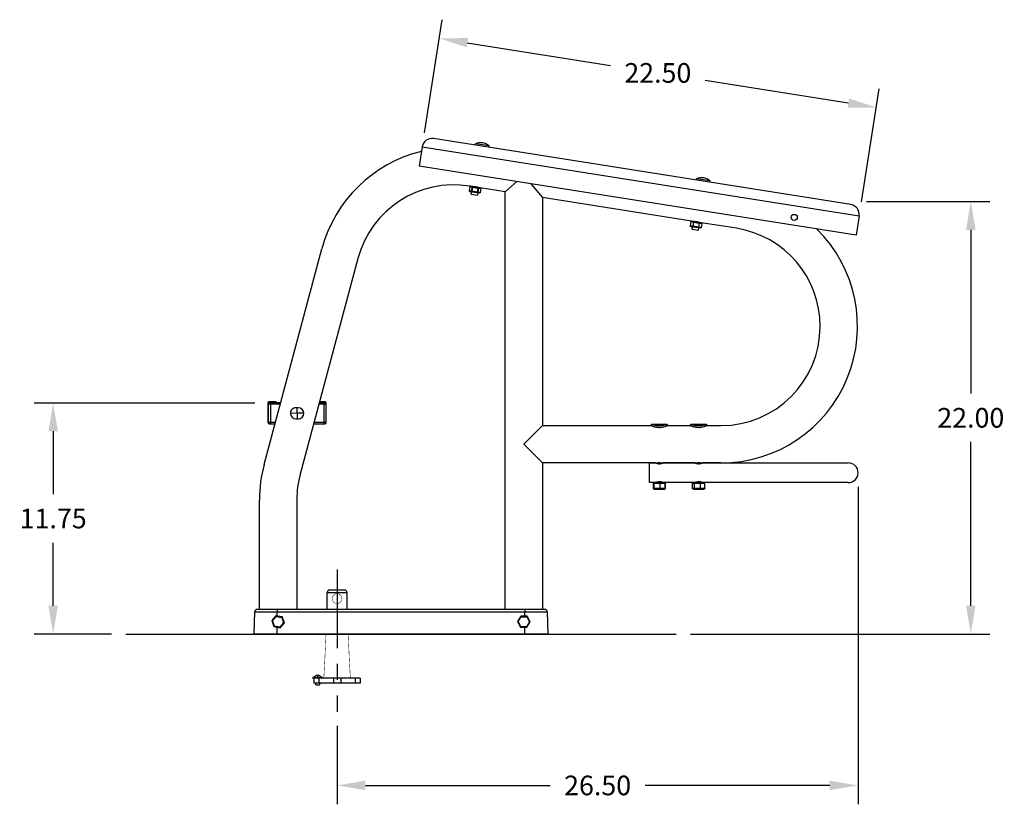
# Model space of a CAD drawing. Extents: x 0.3 to 91.6, y -8.7 to 68.1.
# Drawn here: x 0.3 to 50.4, y -8.7 to 31.2 of the extents above; entities that cross this region are included whole.
import ezdxf

# ---------------------------------------------------------------- set-up
doc = ezdxf.new("R2010")
doc.units = 0
doc.header["$LTSCALE"] = 8
doc.header["$MEASUREMENT"] = 0
doc.header["$PDSIZE"] = -1
doc.linetypes.add('CENTERX2', pattern=[0.8, 0.5, -0.1, 0.1, -0.1])
doc.layers.get('0').update_dxf_attribs({"linetype": 'CONTINUOUS'})
doc.layers.get('DEFPOINTS').update_dxf_attribs({"linetype": 'CONTINUOUS'})
doc.styles.add('ARIAL', font='ARIAL.TTF')
doc.dimstyles.get("Standard").update_dxf_attribs({"dimtxt": 0.18, "dimasz": 0.18, "dimexe": 0.18, "dimexo": 0.0625, "dimgap": 0.09, "dimtad": 0, "dimtih": 1, "dimtoh": 1, "dimdec": 4, "dimzin": 0, "dimtxsty": 'STANDARD', "dimcen": 0.09, "dimazin": 3, "dimtfac": 1, "dimtdec": 4, "dimtofl": 0, "dimtmove": 0, "dimatfit": 3, "dimtolj": 1, "dimtzin": 0})

# ---------------------------------------------------------------- blocks, each defined once
blk = doc.blocks.new('*D16')
at = {"color": 0}
for p, q in [((43.356, 21.955), (49.628, 21.955)), ((48.668, 20.515), (48.668, 12.186)), ((48.668, 1.395), (48.668, 9.725)), ((34.407, -0.045), (49.628, -0.045))]:
    blk.add_line(p, q, dxfattribs=at)
for points in [[(48.428, 20.515), (48.908, 20.515), (48.668, 21.955)], [(48.428, 1.395), (48.908, 1.395), (48.668, -0.045)]]:
    blk.add_solid(points, dxfattribs=at)
at = {"layer": 'DEFPOINTS', "color": 0}
for p in [(42.636, 21.955), (33.687, -0.045), (48.668, -0.045)]:
    blk.add_point(p, dxfattribs=at)
at = {"color": 0, "insert": (48.668, 10.955), "char_height": 1, "attachment_point": 5, "style": 'ARIAL'}
blk.add_mtext('\\A1;22.00', dxfattribs=at)
blk = doc.blocks.new('*D17')
at = {"color": 0}
for p, q in [((12.248, 11.707), (1.037, 11.707)), ((1.997, 10.267), (1.997, 7.062)), ((1.997, 1.395), (1.997, 4.6)), ((4.967, -0.045), (1.037, -0.045))]:
    blk.add_line(p, q, dxfattribs=at)
for points in [[(1.757, 10.267), (2.237, 10.267), (1.997, 11.707)], [(1.757, 1.395), (2.237, 1.395), (1.997, -0.045)]]:
    blk.add_solid(points, dxfattribs=at)
at = {"layer": 'DEFPOINTS', "color": 0}
for p in [(1.997, 11.707), (12.968, 11.707), (5.687, -0.045)]:
    blk.add_point(p, dxfattribs=at)
at = {"color": 0, "insert": (1.997, 5.831), "char_height": 1, "attachment_point": 5, "style": 'ARIAL'}
blk.add_mtext('\\A1;11.75', dxfattribs=at)
blk = doc.blocks.new('*D19')
at = {"color": 0}
for p, q in [((20.878, 25.457), (21.789, 31.209)), ((23.061, 30.036), (30.336, 28.884)), ((42.439, 26.967), (35.164, 28.119)), ((43.101, 21.938), (44.012, 27.69))]:
    blk.add_line(p, q, dxfattribs=at)
for points in [[(23.098, 30.273), (23.023, 29.799), (21.639, 30.261)], [(42.477, 27.204), (42.402, 26.73), (43.862, 26.741)]]:
    blk.add_solid(points, dxfattribs=at)
at = {"layer": 'DEFPOINTS', "color": 0}
for p in [(21.639, 30.261), (20.765, 24.746), (42.988, 21.226)]:
    blk.add_point(p, dxfattribs=at)
at = {"color": 0, "insert": (32.75, 28.501), "char_height": 1, "attachment_point": 5, "style": 'ARIAL'}
blk.add_mtext('\\A1;22.50', dxfattribs=at)
blk = doc.blocks.new('*D21')
at = {"color": 0}
for p, q in [((42.937, 7.437), (42.937, -8.709)), ((16.437, -4.725), (16.437, -8.709)), ((17.877, -7.749), (27.272, -7.749)), ((41.497, -7.749), (32.101, -7.749))]:
    blk.add_line(p, q, dxfattribs=at)
for points in [[(17.877, -7.509), (17.877, -7.989), (16.437, -7.749)], [(41.497, -7.509), (41.497, -7.989), (42.937, -7.749)]]:
    blk.add_solid(points, dxfattribs=at)
at = {"layer": 'DEFPOINTS', "color": 0}
for p in [(42.937, 8.157), (16.437, -4.005), (42.937, -7.749)]:
    blk.add_point(p, dxfattribs=at)
at = {"color": 0, "insert": (29.687, -7.749), "char_height": 1, "attachment_point": 5, "style": 'ARIAL'}
blk.add_mtext('\\A1;26.50', dxfattribs=at)

msp = doc.modelspace()

# ---------------------------------------------------------------- linework, layer by layer
at = {"color": 7, "linetype": 'CONTINUOUS'}
for p, q in [((42.572, 21.799), (21.337, 25.162)), ((20.765, 24.746), (20.609, 23.759)), ((20.765, 24.746), (42.988, 21.226)), ((23.466, 24.825), (23.477, 24.899)), ((23.821, 24.844), (23.477, 24.899)), ((24.159, 24.791), (23.821, 24.844)), ((24.159, 24.791), (24.147, 24.717)), ((42.832, 20.239), (20.609, 23.759)), ((34.701, 23.045), (34.712, 23.119)), ((35.056, 23.065), (34.712, 23.119)), ((35.394, 23.011), (35.056, 23.065)), ((23.192, 22.71), (23.16, 22.506)), ((23.193, 22.71), (23.161, 22.506)), ((23.241, 22.734), (23.167, 22.746)), ((23.192, 22.71), (23.194, 22.715)), ((23.192, 22.71), (23.319, 22.69)), ((23.193, 22.71), (23.194, 22.715)), ((23.193, 22.71), (23.317, 22.69)), ((23.194, 22.715), (23.197, 22.72)), ((23.194, 22.715), (23.196, 22.72)), ((23.196, 22.72), (23.2, 22.725)), ((23.197, 22.72), (23.2, 22.725)), ((23.2, 22.725), (23.204, 22.729)), ((23.2, 22.725), (23.204, 22.729)), ((23.204, 22.729), (23.209, 22.732)), ((23.204, 22.729), (23.209, 22.732)), ((23.209, 22.732), (23.215, 22.734)), ((23.209, 22.732), (23.214, 22.734)), ((23.214, 22.734), (23.22, 22.736)), ((23.215, 22.734), (23.221, 22.735)), ((23.22, 22.736), (23.227, 22.736)), ((23.221, 22.735), (23.227, 22.736)), ((23.227, 22.736), (23.233, 22.735)), ((23.227, 22.736), (23.233, 22.735)), ((23.342, 22.718), (23.241, 22.734)), ((23.261, 22.326), (23.325, 22.729)), ((23.285, 22.727), (23.294, 22.728)), ((23.317, 22.69), (23.285, 22.486)), ((23.294, 22.728), (23.323, 22.729)), ((23.317, 22.69), (23.319, 22.696)), ((23.317, 22.69), (23.597, 22.646)), ((23.319, 22.696), (23.32, 22.701)), ((23.32, 22.701), (23.322, 22.705)), ((23.322, 22.705), (23.325, 22.71)), ((23.323, 22.729), (23.371, 22.729)), ((23.325, 22.71), (23.328, 22.713)), ((23.328, 22.713), (23.332, 22.716)), ((23.332, 22.716), (23.335, 22.717)), ((23.335, 22.717), (23.339, 22.718)), ((23.339, 22.718), (23.342, 22.718)), ((23.586, 22.679), (23.342, 22.718)), ((23.371, 22.729), (23.431, 22.724)), ((23.431, 22.724), (23.496, 22.716)), ((23.496, 22.716), (23.557, 22.703)), ((23.557, 22.703), (23.609, 22.688)), ((23.597, 22.646), (23.565, 22.442)), ((23.633, 22.68), (23.57, 22.277)), ((23.722, 22.658), (23.586, 22.679)), ((23.586, 22.679), (23.589, 22.678)), ((23.589, 22.678), (23.592, 22.676)), ((23.592, 22.676), (23.594, 22.673)), ((23.594, 22.673), (23.596, 22.669)), ((23.596, 22.669), (23.597, 22.664)), ((23.597, 22.664), (23.598, 22.658)), ((23.598, 22.652), (23.597, 22.646)), ((23.597, 22.646), (23.753, 22.621)), ((23.598, 22.658), (23.598, 22.652)), ((23.609, 22.688), (23.648, 22.675)), ((23.627, 22.641), (23.753, 22.621)), ((23.648, 22.675), (23.669, 22.667)), ((23.669, 22.667), (23.668, 22.667)), ((23.753, 22.621), (23.721, 22.417)), ((23.753, 22.621), (23.721, 22.417)), ((24.987, 22.458), (23.722, 22.658)), ((23.722, 22.658), (23.729, 22.656)), ((23.723, 22.658), (23.729, 22.656)), ((23.729, 22.656), (23.735, 22.653)), ((23.729, 22.656), (23.735, 22.654)), ((23.735, 22.654), (23.74, 22.651)), ((23.735, 22.653), (23.741, 22.65)), ((23.74, 22.651), (23.745, 22.647)), ((23.741, 22.65), (23.746, 22.645)), ((23.745, 22.647), (23.748, 22.643)), ((23.746, 22.645), (23.75, 22.64)), ((23.748, 22.643), (23.751, 22.638)), ((23.75, 22.64), (23.752, 22.634)), ((23.751, 22.638), (23.753, 22.632)), ((23.752, 22.634), (23.753, 22.628)), ((23.753, 22.632), (23.754, 22.627)), ((23.753, 22.628), (23.753, 22.621)), ((23.754, 22.627), (23.753, 22.621)), ((24.987, 22.458), (25.587, 22.97)), ((26.287, 22.859), (26.887, 22.157)), ((35.394, 23.011), (35.382, 22.937)), ((23.286, 22.486), (23.16, 22.506)), ((23.16, 22.5), (23.161, 22.506)), ((23.16, 22.5), (23.16, 22.506)), ((23.161, 22.494), (23.16, 22.5)), ((23.161, 22.494), (23.16, 22.5)), ((23.285, 22.486), (23.161, 22.506)), ((23.164, 22.488), (23.161, 22.494)), ((23.163, 22.488), (23.161, 22.494)), ((23.167, 22.483), (23.163, 22.488)), ((23.168, 22.483), (23.164, 22.488)), ((23.172, 22.478), (23.167, 22.483)), ((23.172, 22.478), (23.168, 22.483)), ((23.178, 22.474), (23.172, 22.478)), ((23.178, 22.474), (23.172, 22.478)), ((23.184, 22.471), (23.178, 22.474)), ((23.184, 22.471), (23.178, 22.474)), ((23.191, 22.47), (23.184, 22.471)), ((23.191, 22.47), (23.184, 22.471)), ((23.191, 22.47), (23.191, 22.47)), ((23.191, 22.47), (23.3, 22.452)), ((23.261, 22.326), (23.57, 22.277)), ((23.565, 22.442), (23.285, 22.486)), ((23.285, 22.48), (23.285, 22.486)), ((23.285, 22.474), (23.285, 22.48)), ((23.286, 22.469), (23.285, 22.474)), ((23.287, 22.464), (23.286, 22.469)), ((23.29, 22.459), (23.287, 22.464)), ((23.293, 22.456), (23.29, 22.459)), ((23.296, 22.454), (23.293, 22.456)), ((23.3, 22.452), (23.296, 22.454)), ((23.3, 22.452), (23.544, 22.414)), ((23.544, 22.414), (23.68, 22.392)), ((23.548, 22.414), (23.544, 22.414)), ((23.551, 22.415), (23.548, 22.414)), ((23.554, 22.418), (23.551, 22.415)), ((23.557, 22.421), (23.554, 22.418)), ((23.56, 22.425), (23.557, 22.421)), ((23.562, 22.43), (23.56, 22.425)), ((23.564, 22.436), (23.562, 22.43)), ((23.565, 22.442), (23.564, 22.436)), ((23.721, 22.417), (23.565, 22.442)), ((23.721, 22.417), (23.595, 22.437)), ((23.68, 22.392), (23.681, 22.392)), ((23.687, 22.392), (23.68, 22.392)), ((23.687, 22.392), (23.681, 22.392)), ((23.694, 22.392), (23.687, 22.392)), ((23.693, 22.392), (23.687, 22.392)), ((23.699, 22.393), (23.693, 22.392)), ((23.701, 22.394), (23.694, 22.392)), ((23.705, 22.396), (23.699, 22.393)), ((23.707, 22.397), (23.701, 22.394)), ((23.71, 22.399), (23.705, 22.396)), ((23.712, 22.401), (23.707, 22.397)), ((23.714, 22.403), (23.71, 22.399)), ((23.716, 22.406), (23.712, 22.401)), ((23.717, 22.407), (23.714, 22.403)), ((23.719, 22.412), (23.716, 22.406)), ((23.72, 22.412), (23.717, 22.407)), ((23.721, 22.417), (23.719, 22.412)), ((23.721, 22.417), (23.72, 22.412)), ((24.987, 1.205), (24.987, 22.458)), ((26.887, 22.157), (26.887, 10.557)), ((34.468, 20.956), (26.887, 22.157)), ((42.988, 21.226), (42.832, 20.239)), ((34.427, 20.931), (34.395, 20.727)), ((34.538, 20.704), (34.395, 20.727)), ((34.395, 20.721), (34.395, 20.727)), ((34.396, 20.715), (34.395, 20.721)), ((34.398, 20.709), (34.396, 20.715)), ((34.402, 20.703), (34.398, 20.709)), ((34.521, 20.707), (34.4, 20.726)), ((34.407, 20.699), (34.402, 20.703)), ((34.413, 20.695), (34.407, 20.699)), ((34.419, 20.692), (34.413, 20.695)), ((34.426, 20.69), (34.419, 20.692)), ((34.426, 20.69), (34.55, 20.671)), ((34.427, 20.931), (34.429, 20.936)), ((34.427, 20.931), (34.57, 20.908)), ((34.429, 20.936), (34.431, 20.941)), ((34.431, 20.941), (34.435, 20.945)), ((34.432, 20.93), (34.434, 20.936)), ((34.432, 20.93), (34.554, 20.911)), ((34.434, 20.936), (34.437, 20.941)), ((34.435, 20.945), (34.439, 20.949)), ((34.437, 20.941), (34.441, 20.946)), ((34.439, 20.949), (34.444, 20.952)), ((34.441, 20.946), (34.446, 20.95)), ((34.444, 20.952), (34.449, 20.955)), ((34.446, 20.95), (34.452, 20.953)), ((34.449, 20.955), (34.455, 20.956)), ((34.452, 20.953), (34.458, 20.955)), ((34.455, 20.956), (34.462, 20.957)), ((34.458, 20.955), (34.465, 20.956)), ((34.462, 20.957), (34.468, 20.956)), ((34.465, 20.956), (34.472, 20.955)), ((34.593, 20.936), (34.468, 20.956)), ((34.496, 20.547), (34.516, 20.676)), ((34.496, 20.547), (34.805, 20.498)), ((34.52, 20.948), (34.529, 20.949)), ((34.529, 20.949), (34.558, 20.95)), ((34.537, 20.699), (34.538, 20.704)), ((34.537, 20.693), (34.537, 20.699)), ((34.538, 20.688), (34.537, 20.693)), ((34.57, 20.908), (34.538, 20.704)), ((34.818, 20.66), (34.538, 20.704)), ((34.539, 20.684), (34.538, 20.688)), ((34.54, 20.68), (34.539, 20.684)), ((34.542, 20.676), (34.54, 20.68)), ((34.545, 20.673), (34.542, 20.676)), ((34.548, 20.672), (34.545, 20.673)), ((34.55, 20.671), (34.548, 20.672)), ((34.55, 20.671), (34.795, 20.632)), ((34.558, 20.942), (34.56, 20.95)), ((34.558, 20.95), (34.606, 20.949)), ((34.57, 20.908), (34.571, 20.914)), ((34.57, 20.908), (34.851, 20.864)), ((34.571, 20.914), (34.573, 20.92)), ((34.573, 20.92), (34.576, 20.925)), ((34.576, 20.925), (34.579, 20.929)), ((34.579, 20.929), (34.582, 20.933)), ((34.582, 20.933), (34.585, 20.935)), ((34.585, 20.935), (34.589, 20.936)), ((34.589, 20.936), (34.593, 20.936)), ((34.837, 20.897), (34.593, 20.936)), ((34.606, 20.949), (34.666, 20.945)), ((34.666, 20.945), (34.731, 20.936)), ((34.731, 20.936), (34.792, 20.923)), ((34.792, 20.923), (34.844, 20.909)), ((34.795, 20.632), (34.916, 20.613)), ((34.799, 20.632), (34.795, 20.632)), ((34.803, 20.633), (34.799, 20.632)), ((34.806, 20.635), (34.803, 20.633)), ((34.825, 20.627), (34.805, 20.498)), ((34.81, 20.639), (34.806, 20.635)), ((34.813, 20.643), (34.81, 20.639)), ((34.815, 20.648), (34.813, 20.643)), ((34.817, 20.654), (34.815, 20.648)), ((34.818, 20.66), (34.817, 20.654)), ((34.851, 20.864), (34.818, 20.66)), ((34.956, 20.638), (34.818, 20.66)), ((34.956, 20.879), (34.837, 20.897)), ((34.837, 20.897), (34.841, 20.896)), ((34.841, 20.896), (34.843, 20.895)), ((34.843, 20.895), (34.846, 20.892)), ((34.844, 20.909), (34.883, 20.895)), ((34.846, 20.892), (34.848, 20.888)), ((34.848, 20.888), (34.85, 20.884)), ((34.85, 20.884), (34.851, 20.88)), ((34.851, 20.88), (34.851, 20.874)), ((34.851, 20.874), (34.851, 20.869)), ((34.851, 20.869), (34.851, 20.864)), ((34.851, 20.864), (34.988, 20.842)), ((34.868, 20.9), (34.867, 20.893)), ((34.883, 20.895), (34.904, 20.888)), ((34.904, 20.888), (34.903, 20.888)), ((34.923, 20.612), (34.916, 20.613)), ((34.93, 20.613), (34.923, 20.612)), ((34.936, 20.615), (34.93, 20.613)), ((34.942, 20.618), (34.936, 20.615)), ((34.947, 20.622), (34.942, 20.618)), ((34.952, 20.627), (34.947, 20.622)), ((34.954, 20.632), (34.952, 20.627)), ((34.956, 20.638), (34.954, 20.632)), ((36.747, 20.595), (34.956, 20.879)), ((34.988, 20.842), (34.956, 20.638)), ((34.958, 20.878), (34.964, 20.877)), ((34.964, 20.877), (34.97, 20.875)), ((34.97, 20.875), (34.975, 20.871)), ((34.975, 20.871), (34.979, 20.868)), ((34.979, 20.868), (34.983, 20.863)), ((34.983, 20.863), (34.986, 20.858)), ((34.986, 20.858), (34.988, 20.853)), ((34.988, 20.853), (34.989, 20.847)), ((34.989, 20.847), (34.988, 20.842)), ((12.723, 8.584), (15.664, 19.557)), ((17.499, 19.065), (14.559, 8.092)), ((12.919, 11.703), (12.919, 10.728)), ((12.934, 11.659), (12.934, 10.709)), ((12.934, 11.659), (13.059, 11.659)), ((12.968, 11.717), (12.972, 11.717)), ((12.968, 11.715), (12.968, 11.717)), ((13.32, 11.766), (12.981, 11.766)), ((13.059, 11.722), (12.996, 11.722)), ((13.564, 11.722), (13.059, 11.722)), ((13.059, 11.722), (13.059, 11.659)), ((13.059, 11.659), (13.547, 11.659)), ((13.059, 10.709), (13.059, 11.659)), ((15.514, 11.659), (15.759, 11.659)), ((15.759, 11.722), (15.531, 11.722)), ((15.826, 11.766), (15.543, 11.766)), ((15.759, 11.722), (15.759, 11.659)), ((15.821, 11.722), (15.759, 11.722)), ((15.759, 11.659), (15.759, 10.709)), ((15.759, 11.659), (15.884, 11.659)), ((15.884, 10.709), (15.884, 11.659)), ((15.889, 10.728), (15.889, 11.703)), ((14.404, 11.184), (14.06, 11.182)), ((14.402, 11.465), (14.339, 11.465)), ((14.464, 11.466), (14.402, 11.465)), ((14.404, 11.184), (14.402, 11.465)), ((14.747, 11.186), (14.404, 11.184)), ((14.404, 11.184), (14.405, 10.903)), ((13.059, 10.709), (12.934, 10.709)), ((12.996, 10.647), (12.986, 10.647)), ((12.996, 10.647), (13.059, 10.647)), ((13.293, 10.709), (13.059, 10.709)), ((13.059, 10.647), (13.059, 10.709)), ((13.059, 10.647), (13.276, 10.647)), ((14.343, 10.903), (14.405, 10.903)), ((14.405, 10.903), (14.468, 10.904)), ((15.243, 10.647), (15.759, 10.647)), ((15.759, 10.709), (15.26, 10.709)), ((15.884, 10.709), (15.759, 10.709)), ((15.759, 10.647), (15.759, 10.709)), ((15.759, 10.647), (15.821, 10.647)), ((26.887, 10.557), (25.937, 9.607)), ((26.887, 10.557), (32.427, 10.557)), ((32.427, 10.637), (33.227, 10.637)), ((32.427, 10.557), (32.427, 10.637)), ((32.428, 10.637), (32.427, 10.637)), ((32.427, 10.637), (32.432, 10.635)), ((32.428, 10.557), (32.428, 10.557)), ((32.428, 10.557), (32.431, 10.556)), ((32.431, 10.556), (32.444, 10.55)), ((32.432, 10.635), (32.446, 10.63)), ((32.444, 10.55), (32.467, 10.541)), ((32.446, 10.63), (32.47, 10.621)), ((32.467, 10.541), (32.499, 10.529)), ((32.47, 10.621), (32.48, 10.618)), ((32.48, 10.618), (32.504, 10.61)), ((32.499, 10.529), (32.538, 10.516)), ((32.504, 10.61), (32.544, 10.598)), ((32.544, 10.598), (32.568, 10.591)), ((32.568, 10.591), (32.595, 10.584)), ((32.595, 10.584), (32.623, 10.578)), ((32.623, 10.578), (32.654, 10.572)), ((32.654, 10.572), (32.685, 10.567)), ((32.685, 10.567), (32.717, 10.563)), ((32.717, 10.563), (32.751, 10.559)), ((32.751, 10.559), (32.786, 10.557)), ((32.786, 10.557), (32.81, 10.556)), ((32.81, 10.556), (32.859, 10.557)), ((32.859, 10.557), (32.915, 10.56)), ((32.915, 10.56), (32.959, 10.565)), ((32.959, 10.565), (33.029, 10.578)), ((33.029, 10.578), (33.06, 10.584)), ((33.06, 10.584), (33.109, 10.597)), ((33.061, 10.5), (33.121, 10.517)), ((33.109, 10.597), (33.129, 10.603)), ((33.121, 10.517), (33.142, 10.525)), ((33.129, 10.603), (33.15, 10.61)), ((33.142, 10.525), (33.162, 10.532)), ((33.15, 10.61), (33.169, 10.616)), ((33.162, 10.532), (33.18, 10.538)), ((33.169, 10.616), (33.185, 10.622)), ((33.18, 10.538), (33.195, 10.544)), ((33.185, 10.622), (33.2, 10.627)), ((33.195, 10.544), (33.207, 10.549)), ((33.2, 10.627), (33.211, 10.631)), ((33.207, 10.549), (33.216, 10.553)), ((33.211, 10.631), (33.22, 10.634)), ((33.216, 10.553), (33.223, 10.555)), ((33.22, 10.634), (33.226, 10.636)), ((33.223, 10.555), (33.227, 10.557)), ((33.226, 10.636), (33.227, 10.637)), ((33.227, 10.637), (33.227, 10.557)), ((33.227, 10.557), (34.427, 10.557)), ((33.227, 10.557), (33.227, 10.557)), ((33.227, 10.557), (33.227, 10.557)), ((34.427, 10.637), (35.227, 10.637)), ((34.427, 10.557), (34.427, 10.637)), ((34.428, 10.637), (34.427, 10.637)), ((34.427, 10.637), (34.432, 10.635)), ((34.427, 10.637), (34.428, 10.637)), ((34.428, 10.637), (34.433, 10.635)), ((34.428, 10.557), (34.428, 10.557)), ((34.428, 10.557), (34.431, 10.556)), ((34.431, 10.556), (34.444, 10.55)), ((34.432, 10.635), (34.446, 10.63)), ((34.433, 10.635), (34.448, 10.629)), ((34.444, 10.55), (34.467, 10.541)), ((34.446, 10.63), (34.47, 10.621)), ((34.448, 10.629), (34.473, 10.62)), ((34.467, 10.541), (34.499, 10.529)), ((34.47, 10.621), (34.48, 10.618)), ((34.473, 10.62), (34.507, 10.609)), ((34.48, 10.618), (34.504, 10.61)), ((34.499, 10.529), (34.538, 10.516)), ((34.504, 10.61), (34.544, 10.598)), ((34.507, 10.609), (34.528, 10.602)), ((34.528, 10.602), (34.575, 10.589)), ((34.544, 10.598), (34.568, 10.591)), ((34.568, 10.591), (34.595, 10.584)), ((34.575, 10.589), (34.602, 10.583)), ((34.595, 10.584), (34.623, 10.578)), ((34.602, 10.583), (34.631, 10.576)), ((34.623, 10.578), (34.654, 10.572)), ((34.631, 10.576), (34.661, 10.571)), ((34.654, 10.572), (34.685, 10.567)), ((34.661, 10.571), (34.694, 10.566)), ((34.685, 10.567), (34.717, 10.563)), ((34.694, 10.566), (34.728, 10.561)), ((34.717, 10.563), (34.751, 10.559)), ((34.728, 10.561), (34.76, 10.559)), ((34.751, 10.559), (34.786, 10.557)), ((34.76, 10.559), (34.827, 10.556)), ((34.786, 10.557), (34.81, 10.556)), ((34.81, 10.556), (34.859, 10.557)), ((34.827, 10.556), (34.861, 10.557)), ((34.859, 10.557), (34.915, 10.56)), ((34.861, 10.557), (34.922, 10.561)), ((34.915, 10.56), (34.959, 10.565)), ((34.922, 10.561), (34.981, 10.569)), ((34.959, 10.565), (35.029, 10.578)), ((34.981, 10.569), (35.037, 10.579)), ((35.029, 10.578), (35.06, 10.584)), ((35.037, 10.579), (35.088, 10.591)), ((35.06, 10.584), (35.109, 10.597)), ((35.061, 10.5), (35.121, 10.517)), ((35.088, 10.591), (35.112, 10.598)), ((35.109, 10.597), (35.129, 10.603)), ((35.112, 10.598), (35.135, 10.605)), ((35.121, 10.517), (35.142, 10.525)), ((35.129, 10.603), (35.15, 10.61)), ((35.135, 10.605), (35.155, 10.611)), ((35.142, 10.525), (35.162, 10.532)), ((35.15, 10.61), (35.169, 10.616)), ((35.155, 10.611), (35.174, 10.617)), ((35.162, 10.532), (35.18, 10.538)), ((35.169, 10.616), (35.185, 10.622)), ((35.174, 10.617), (35.189, 10.623)), ((35.18, 10.538), (35.195, 10.544)), ((35.185, 10.622), (35.2, 10.627)), ((35.189, 10.623), (35.203, 10.628)), ((35.195, 10.544), (35.207, 10.549)), ((35.2, 10.627), (35.211, 10.631)), ((35.203, 10.628), (35.213, 10.632)), ((35.207, 10.549), (35.216, 10.553)), ((35.211, 10.631), (35.22, 10.634)), ((35.213, 10.632), (35.221, 10.635)), ((35.216, 10.553), (35.223, 10.555)), ((35.22, 10.634), (35.226, 10.636)), ((35.221, 10.635), (35.225, 10.636)), ((35.223, 10.555), (35.227, 10.557)), ((35.225, 10.636), (35.227, 10.637)), ((35.226, 10.636), (35.227, 10.637)), ((35.227, 10.637), (35.227, 10.557)), ((35.227, 10.557), (35.957, 10.557)), ((35.227, 10.557), (35.227, 10.557)), ((35.227, 10.557), (35.227, 10.557)), ((32.538, 10.516), (32.562, 10.509)), ((32.562, 10.509), (32.588, 10.501)), ((32.588, 10.501), (32.616, 10.494)), ((32.616, 10.494), (32.646, 10.488)), ((32.646, 10.488), (32.677, 10.482)), ((32.677, 10.482), (32.709, 10.477)), ((32.709, 10.477), (32.743, 10.473)), ((32.743, 10.473), (32.778, 10.47)), ((32.778, 10.47), (32.813, 10.469)), ((32.813, 10.469), (32.845, 10.469)), ((32.845, 10.469), (32.907, 10.472)), ((32.907, 10.472), (32.965, 10.48)), ((32.965, 10.48), (33.021, 10.49)), ((33.021, 10.49), (33.061, 10.5)), ((34.538, 10.516), (34.562, 10.509)), ((34.562, 10.509), (34.588, 10.501)), ((34.588, 10.501), (34.616, 10.494)), ((34.616, 10.494), (34.646, 10.488)), ((34.646, 10.488), (34.677, 10.482)), ((34.677, 10.482), (34.709, 10.477)), ((34.709, 10.477), (34.743, 10.473)), ((34.743, 10.473), (34.778, 10.47)), ((34.778, 10.47), (34.813, 10.469)), ((34.813, 10.469), (34.845, 10.469)), ((34.845, 10.469), (34.907, 10.472)), ((34.907, 10.472), (34.965, 10.48)), ((34.965, 10.48), (35.021, 10.49)), ((35.021, 10.49), (35.061, 10.5)), ((25.937, 9.607), (26.887, 8.657)), ((26.887, 8.657), (26.887, 1.205)), ((32.633, 8.657), (26.887, 8.657)), ((32.327, 8.157), (32.327, 8.657)), ((32.327, 8.657), (32.632, 8.657)), ((32.632, 8.657), (32.642, 8.653)), ((32.633, 8.657), (32.641, 8.659)), ((32.641, 8.659), (32.671, 8.664)), ((32.642, 8.653), (32.671, 8.643)), ((32.671, 8.664), (32.718, 8.671)), ((32.671, 8.643), (32.717, 8.63)), ((32.717, 8.63), (32.746, 8.624)), ((32.718, 8.671), (32.778, 8.676)), ((32.746, 8.624), (32.779, 8.62)), ((32.778, 8.676), (32.827, 8.677)), ((32.779, 8.62), (32.844, 8.618)), ((32.827, 8.677), (32.891, 8.675)), ((32.844, 8.618), (32.902, 8.623)), ((32.891, 8.675), (32.948, 8.67)), ((32.902, 8.623), (32.955, 8.635)), ((32.948, 8.67), (32.992, 8.663)), ((32.955, 8.635), (32.996, 8.647)), ((32.992, 8.663), (33.018, 8.658)), ((32.996, 8.647), (33.011, 8.652)), ((33.011, 8.652), (33.02, 8.656)), ((33.018, 8.658), (33.021, 8.658)), ((33.02, 8.657), (34.632, 8.657)), ((33.02, 8.656), (33.02, 8.656)), ((34.633, 8.657), (33.021, 8.657)), ((34.632, 8.657), (34.642, 8.653)), ((34.633, 8.657), (34.641, 8.659)), ((34.641, 8.659), (34.671, 8.664)), ((34.642, 8.653), (34.671, 8.643)), ((34.671, 8.664), (34.718, 8.671)), ((34.671, 8.643), (34.717, 8.63)), ((34.717, 8.63), (34.746, 8.624)), ((34.718, 8.671), (34.778, 8.676)), ((34.746, 8.624), (34.779, 8.62)), ((34.778, 8.676), (34.827, 8.677)), ((34.779, 8.62), (34.844, 8.618)), ((34.827, 8.677), (34.891, 8.675)), ((34.844, 8.618), (34.902, 8.623)), ((34.891, 8.675), (34.948, 8.67)), ((34.902, 8.623), (34.955, 8.635)), ((34.948, 8.67), (34.992, 8.663)), ((34.955, 8.635), (34.996, 8.647)), ((34.992, 8.663), (35.018, 8.658)), ((34.996, 8.647), (35.011, 8.652)), ((35.011, 8.652), (35.02, 8.656)), ((35.018, 8.658), (35.021, 8.658)), ((35.02, 8.657), (38.577, 8.657)), ((35.02, 8.656), (35.02, 8.656)), ((35.957, 8.657), (35.021, 8.657)), ((38.577, 8.657), (42.437, 8.657)), ((32.327, 7.657), (32.327, 8.157)), ((32.576, 7.657), (32.327, 7.657)), ((32.526, 7.64), (32.524, 7.635)), ((32.524, 7.635), (32.524, 7.629)), ((32.524, 7.629), (32.534, 7.629)), ((32.524, 7.629), (32.524, 7.36)), ((32.529, 7.645), (32.526, 7.64)), ((32.533, 7.649), (32.529, 7.645)), ((32.537, 7.652), (32.533, 7.649)), ((32.535, 7.634), (32.534, 7.629)), ((32.534, 7.36), (32.534, 7.629)), ((32.534, 7.629), (32.569, 7.629)), ((32.536, 7.639), (32.535, 7.634)), ((32.538, 7.643), (32.536, 7.639)), ((32.543, 7.655), (32.537, 7.652)), ((32.541, 7.647), (32.538, 7.643)), ((32.545, 7.651), (32.541, 7.647)), ((32.548, 7.657), (32.543, 7.655)), ((32.549, 7.653), (32.545, 7.651)), ((32.554, 7.657), (32.548, 7.657)), ((32.554, 7.655), (32.549, 7.653)), ((32.559, 7.657), (32.554, 7.655)), ((32.564, 7.657), (32.559, 7.657)), ((32.571, 7.64), (32.569, 7.635)), ((32.569, 7.635), (32.569, 7.629)), ((32.569, 7.36), (32.569, 7.629)), ((32.569, 7.629), (32.862, 7.629)), ((32.573, 7.645), (32.571, 7.64)), ((32.576, 7.649), (32.573, 7.645)), ((32.595, 7.657), (32.576, 7.657)), ((32.58, 7.652), (32.576, 7.649)), ((32.585, 7.655), (32.58, 7.652)), ((32.59, 7.657), (32.585, 7.655)), ((32.595, 7.657), (32.59, 7.657)), ((32.858, 7.657), (32.595, 7.657)), ((32.636, 7.659), (32.632, 7.657)), ((32.646, 7.662), (32.636, 7.659)), ((32.681, 7.674), (32.646, 7.662)), ((32.729, 7.687), (32.681, 7.674)), ((32.785, 7.695), (32.729, 7.687)), ((32.848, 7.696), (32.785, 7.695)), ((32.882, 7.694), (32.848, 7.696)), ((33.091, 7.657), (32.858, 7.657)), ((32.859, 7.657), (32.858, 7.657)), ((32.859, 7.655), (32.859, 7.657)), ((32.86, 7.652), (32.859, 7.655)), ((32.861, 7.649), (32.86, 7.652)), ((32.861, 7.645), (32.861, 7.649)), ((32.861, 7.64), (32.861, 7.645)), ((32.862, 7.635), (32.861, 7.64)), ((32.862, 7.629), (32.862, 7.635)), ((32.862, 7.36), (32.862, 7.629)), ((32.862, 7.629), (33.12, 7.629)), ((32.913, 7.689), (32.882, 7.694)), ((32.966, 7.676), (32.913, 7.689)), ((33.002, 7.665), (32.966, 7.676)), ((33.021, 7.658), (33.002, 7.665)), ((33.02, 7.658), (33.021, 7.658)), ((34.565, 7.657), (33.091, 7.657)), ((33.096, 7.657), (33.091, 7.657)), ((33.101, 7.655), (33.096, 7.657)), ((33.106, 7.657), (33.1, 7.657)), ((33.106, 7.653), (33.101, 7.655)), ((33.112, 7.655), (33.106, 7.657)), ((33.11, 7.651), (33.106, 7.653)), ((33.113, 7.647), (33.11, 7.651)), ((33.118, 7.652), (33.112, 7.655)), ((33.116, 7.643), (33.113, 7.647)), ((33.119, 7.639), (33.116, 7.643)), ((33.122, 7.649), (33.118, 7.652)), ((33.12, 7.634), (33.119, 7.639)), ((33.12, 7.629), (33.12, 7.634)), ((33.12, 7.629), (33.131, 7.629)), ((33.12, 7.36), (33.12, 7.629)), ((33.126, 7.645), (33.122, 7.649)), ((33.129, 7.64), (33.126, 7.645)), ((33.131, 7.635), (33.129, 7.64)), ((33.131, 7.629), (33.131, 7.635)), ((33.131, 7.629), (33.131, 7.36)), ((34.515, 7.635), (34.514, 7.629)), ((34.514, 7.36), (34.514, 7.629)), ((34.514, 7.629), (34.612, 7.629)), ((34.517, 7.64), (34.515, 7.635)), ((34.52, 7.645), (34.517, 7.64)), ((34.524, 7.649), (34.52, 7.645)), ((34.528, 7.652), (34.524, 7.649)), ((34.534, 7.655), (34.528, 7.652)), ((34.54, 7.657), (34.534, 7.655)), ((34.546, 7.657), (34.54, 7.657)), ((34.634, 7.657), (34.565, 7.657)), ((34.612, 7.635), (34.614, 7.64)), ((34.612, 7.629), (34.612, 7.635)), ((34.612, 7.36), (34.612, 7.629)), ((34.612, 7.629), (34.925, 7.629)), ((34.614, 7.64), (34.616, 7.645)), ((34.616, 7.645), (34.618, 7.649)), ((34.618, 7.649), (34.622, 7.652)), ((34.622, 7.652), (34.625, 7.655)), ((34.625, 7.655), (34.629, 7.657)), ((34.629, 7.657), (34.634, 7.657)), ((34.636, 7.659), (34.632, 7.657)), ((34.915, 7.657), (34.634, 7.657)), ((34.646, 7.662), (34.636, 7.659)), ((34.681, 7.674), (34.646, 7.662)), ((34.729, 7.687), (34.681, 7.674)), ((34.785, 7.695), (34.729, 7.687)), ((34.848, 7.696), (34.785, 7.695)), ((34.882, 7.694), (34.848, 7.696)), ((34.913, 7.689), (34.882, 7.694)), ((34.966, 7.676), (34.913, 7.689)), ((35.109, 7.657), (34.915, 7.657)), ((34.917, 7.657), (34.915, 7.657)), ((34.918, 7.655), (34.917, 7.657)), ((34.92, 7.653), (34.918, 7.655)), ((34.921, 7.651), (34.92, 7.653)), ((34.923, 7.647), (34.921, 7.651)), ((34.924, 7.643), (34.923, 7.647)), ((34.924, 7.639), (34.924, 7.643)), ((34.925, 7.634), (34.924, 7.639)), ((34.925, 7.629), (34.925, 7.634)), ((34.925, 7.629), (35.141, 7.629)), ((34.925, 7.36), (34.925, 7.629)), ((35.002, 7.665), (34.966, 7.676)), ((35.021, 7.658), (35.002, 7.665)), ((35.02, 7.658), (35.021, 7.658)), ((38.577, 7.657), (35.109, 7.657)), ((35.114, 7.657), (35.109, 7.657)), ((35.12, 7.655), (35.114, 7.657)), ((35.125, 7.653), (35.12, 7.655)), ((35.129, 7.651), (35.125, 7.653)), ((35.133, 7.647), (35.129, 7.651)), ((35.136, 7.643), (35.133, 7.647)), ((35.139, 7.639), (35.136, 7.643)), ((35.14, 7.634), (35.139, 7.639)), ((35.141, 7.629), (35.14, 7.634)), ((35.141, 7.36), (35.141, 7.629)), ((42.437, 7.657), (38.577, 7.657)), ((32.534, 7.36), (32.524, 7.36)), ((32.524, 7.355), (32.524, 7.36)), ((32.526, 7.349), (32.524, 7.355)), ((32.529, 7.345), (32.526, 7.349)), ((32.533, 7.34), (32.529, 7.345)), ((32.537, 7.337), (32.533, 7.34)), ((32.569, 7.36), (32.534, 7.36)), ((32.535, 7.355), (32.534, 7.36)), ((32.537, 7.349), (32.535, 7.355)), ((32.539, 7.345), (32.537, 7.349)), ((32.543, 7.334), (32.537, 7.337)), ((32.543, 7.34), (32.539, 7.345)), ((32.548, 7.337), (32.543, 7.34)), ((32.548, 7.333), (32.543, 7.334)), ((32.553, 7.334), (32.548, 7.337)), ((32.554, 7.332), (32.548, 7.333)), ((32.558, 7.333), (32.553, 7.334)), ((32.554, 7.332), (32.564, 7.332)), ((32.564, 7.332), (32.558, 7.333)), ((32.564, 7.332), (32.595, 7.332)), ((32.862, 7.36), (32.569, 7.36)), ((32.569, 7.355), (32.569, 7.36)), ((32.571, 7.349), (32.569, 7.355)), ((32.573, 7.345), (32.571, 7.349)), ((32.576, 7.34), (32.573, 7.345)), ((32.58, 7.337), (32.576, 7.34)), ((32.585, 7.334), (32.58, 7.337)), ((32.59, 7.333), (32.585, 7.334)), ((32.595, 7.332), (32.59, 7.333)), ((32.595, 7.332), (32.858, 7.332)), ((32.64, 7.307), (32.64, 7.332)), ((33.015, 7.307), (32.64, 7.307)), ((32.859, 7.333), (32.858, 7.332)), ((32.858, 7.332), (33.091, 7.332)), ((32.86, 7.336), (32.859, 7.334)), ((32.859, 7.334), (32.859, 7.333)), ((32.861, 7.342), (32.86, 7.339)), ((32.86, 7.339), (32.86, 7.336)), ((32.862, 7.355), (32.861, 7.351)), ((32.861, 7.351), (32.861, 7.346)), ((32.861, 7.346), (32.861, 7.342)), ((33.12, 7.36), (32.862, 7.36)), ((32.862, 7.36), (32.862, 7.355)), ((33.015, 7.332), (33.015, 7.307)), ((33.096, 7.333), (33.091, 7.332)), ((33.091, 7.332), (33.1, 7.332)), ((33.101, 7.334), (33.096, 7.333)), ((33.106, 7.333), (33.1, 7.332)), ((33.106, 7.336), (33.101, 7.334)), ((33.11, 7.339), (33.106, 7.336)), ((33.111, 7.334), (33.106, 7.333)), ((33.113, 7.342), (33.11, 7.339)), ((33.116, 7.336), (33.111, 7.334)), ((33.116, 7.346), (33.113, 7.342)), ((33.119, 7.351), (33.116, 7.346)), ((33.12, 7.339), (33.116, 7.336)), ((33.12, 7.355), (33.119, 7.351)), ((33.131, 7.36), (33.12, 7.36)), ((33.12, 7.36), (33.12, 7.355)), ((33.124, 7.342), (33.12, 7.339)), ((33.127, 7.346), (33.124, 7.342)), ((33.129, 7.351), (33.127, 7.346)), ((33.131, 7.355), (33.129, 7.351)), ((33.131, 7.36), (33.131, 7.355)), ((34.612, 7.36), (34.514, 7.36)), ((34.515, 7.355), (34.514, 7.36)), ((34.517, 7.349), (34.515, 7.355)), ((34.52, 7.345), (34.517, 7.349)), ((34.524, 7.34), (34.52, 7.345)), ((34.528, 7.337), (34.524, 7.34)), ((34.534, 7.334), (34.528, 7.337)), ((34.54, 7.333), (34.534, 7.334)), ((34.546, 7.332), (34.54, 7.333)), ((34.546, 7.332), (34.634, 7.332)), ((34.925, 7.36), (34.612, 7.36)), ((34.612, 7.36), (34.612, 7.355)), ((34.612, 7.355), (34.613, 7.351)), ((34.613, 7.351), (34.615, 7.346)), ((34.615, 7.346), (34.617, 7.342)), ((34.617, 7.342), (34.62, 7.339)), ((34.62, 7.339), (34.623, 7.336)), ((34.623, 7.336), (34.626, 7.334)), ((34.626, 7.334), (34.63, 7.333)), ((34.63, 7.333), (34.634, 7.332)), ((34.634, 7.332), (34.915, 7.332)), ((34.64, 7.307), (34.64, 7.332)), ((35.015, 7.307), (34.64, 7.307)), ((34.917, 7.333), (34.915, 7.332)), ((34.915, 7.332), (35.109, 7.332)), ((34.918, 7.334), (34.917, 7.333)), ((34.92, 7.336), (34.918, 7.334)), ((34.921, 7.339), (34.92, 7.336)), ((34.923, 7.342), (34.921, 7.339)), ((34.924, 7.346), (34.923, 7.342)), ((34.925, 7.355), (34.924, 7.351)), ((34.924, 7.351), (34.924, 7.346)), ((35.141, 7.36), (34.925, 7.36)), ((34.925, 7.36), (34.925, 7.355)), ((35.015, 7.332), (35.015, 7.307)), ((35.115, 7.333), (35.109, 7.332)), ((35.121, 7.334), (35.115, 7.333)), ((35.126, 7.337), (35.121, 7.334)), ((35.131, 7.34), (35.126, 7.337)), ((35.135, 7.345), (35.131, 7.34)), ((35.138, 7.349), (35.135, 7.345)), ((35.14, 7.355), (35.138, 7.349)), ((35.141, 7.36), (35.14, 7.355)), ((12.487, 1.205), (12.487, 6.785)), ((14.387, 6.785), (14.387, 1.205)), ((15.937, 2.068), (16.437, 2.068)), ((15.937, 1.205), (15.937, 2.068)), ((16.437, 2.193), (16.062, 2.193)), ((16.812, 2.193), (16.437, 2.193)), ((16.437, 2.068), (16.937, 2.068)), ((16.937, 2.068), (16.937, 1.205)), ((12.218, -0.045), (12.245, 1.078)), ((12.245, 1.078), (13.393, 1.078)), ((13.393, 1.205), (12.375, 1.205)), ((25.98, 1.205), (13.393, 1.205)), ((13.393, 1.205), (13.393, 1.078)), ((13.393, 0.873), (13.393, 1.078)), ((13.393, 1.078), (25.98, 1.078)), ((26.998, 1.205), (25.98, 1.205)), ((25.98, 1.205), (25.98, 1.078)), ((25.98, 0.859), (25.98, 1.078)), ((25.98, 1.078), (27.128, 1.078)), ((27.128, 1.078), (27.155, -0.045)), ((13.329, 0.885), (13.119, 0.64)), ((13.119, 0.64), (13.226, 0.335)), ((13.119, 0.64), (13.154, 0.633)), ((13.154, 0.633), (13.341, 0.851)), ((13.25, 0.362), (13.154, 0.633)), ((13.647, 0.826), (13.329, 0.885)), ((13.329, 0.885), (13.341, 0.851)), ((13.341, 0.851), (13.624, 0.798)), ((13.719, 0.527), (13.532, 0.309)), ((13.544, 0.275), (13.754, 0.521)), ((13.647, 0.826), (13.624, 0.798)), ((13.624, 0.798), (13.719, 0.527)), ((13.754, 0.521), (13.647, 0.826)), ((13.719, 0.527), (13.754, 0.521)), ((25.783, 0.865), (25.613, 0.59)), ((25.613, 0.59), (25.649, 0.589)), ((25.613, 0.59), (25.767, 0.305)), ((25.649, 0.589), (25.8, 0.833)), ((25.786, 0.336), (25.649, 0.589)), ((25.783, 0.865), (25.8, 0.833)), ((26.106, 0.855), (25.783, 0.865)), ((25.8, 0.833), (26.087, 0.825)), ((26.224, 0.572), (26.073, 0.327)), ((26.106, 0.855), (26.087, 0.825)), ((26.087, 0.825), (26.224, 0.572)), ((26.09, 0.296), (26.26, 0.571)), ((26.26, 0.571), (26.106, 0.855)), ((26.224, 0.572), (26.26, 0.571)), ((13.25, 0.362), (13.226, 0.335)), ((13.226, 0.335), (13.544, 0.275)), ((13.532, 0.309), (13.25, 0.362)), ((13.393, -0.045), (13.393, 0.303)), ((13.532, 0.309), (13.544, 0.275)), ((25.786, 0.336), (25.767, 0.305)), ((25.767, 0.305), (26.09, 0.296)), ((26.073, 0.327), (25.786, 0.336)), ((25.98, -0.045), (25.98, 0.299)), ((26.073, 0.327), (26.09, 0.296)), ((5.687, -0.045), (33.687, -0.045)), ((13.393, -0.045), (12.218, -0.045)), ((25.98, -0.045), (13.393, -0.045)), ((27.155, -0.045), (25.98, -0.045)), ((15.447, -2.255), (15.2, -2.255)), ((15.2, -2.295), (15.2, -2.255)), ((15.262, -2.295), (15.2, -2.295)), ((15.516, -2.295), (15.262, -2.295)), ((15.262, -2.295), (15.262, -2.545)), ((15.448, -2.255), (15.277, -2.255)), ((15.473, -2.21), (15.423, -2.21)), ((15.7, -2.255), (15.447, -2.255)), ((15.622, -2.255), (15.448, -2.255)), ((16.249, -2.295), (15.516, -2.295)), ((15.516, -2.295), (15.516, -2.545)), ((15.7, -2.255), (15.7, -2.295)), ((16.624, -2.295), (16.249, -2.295)), ((16.249, -2.295), (16.249, -2.545)), ((17.357, -2.295), (16.624, -2.295)), ((16.624, -2.295), (16.624, -2.545)), ((17.612, -2.295), (17.357, -2.295)), ((17.357, -2.295), (17.357, -2.545)), ((17.612, -2.295), (17.612, -2.545)), ((15.516, -2.545), (15.262, -2.545)), ((15.357, -2.63), (15.357, -2.545)), ((15.357, -2.63), (15.542, -2.63)), ((16.249, -2.545), (15.516, -2.545)), ((15.542, -2.545), (15.542, -2.63)), ((16.624, -2.545), (16.249, -2.545)), ((17.357, -2.545), (16.624, -2.545)), ((17.612, -2.545), (17.357, -2.545))]:
    msp.add_line(p, q, dxfattribs=at)
at = {"linetype": 'CENTERX2'}
msp.add_line((16.437, 3.231), (16.437, -4.005), dxfattribs=at)
at = {"color": 7, "linetype": 'CONTINUOUS', "const_width": 0.0236, "flags": 128}
for points in [[(16.187, 1.753), (16.199, 1.676), (16.232, 1.608), (16.29, 1.55), (16.369, 1.512), (16.451, 1.503), (16.525, 1.519), (16.591, 1.556), (16.646, 1.616), (16.68, 1.697), (16.685, 1.779), (16.667, 1.85), (16.628, 1.914), (16.564, 1.968), (16.482, 1.999), (16.401, 2), (16.329, 1.979), (16.266, 1.936), (16.215, 1.869), (16.189, 1.785), (16.187, 1.753)], [(15.762, -2.295), (15.813, -1.362), (15.874, -0.045)], [(16.999, -0.045), (17.06, -1.362), (17.112, -2.295)], [(15.423, -2.21), (15.423, -2.178), (15.424, -2.154), (15.424, -2.139), (15.425, -2.133), (15.425, -2.139), (15.425, -2.154), (15.426, -2.178), (15.426, -2.21)], [(15.425, -2.133), (15.425, -2.133), (15.437, -2.139), (15.448, -2.154), (15.45, -2.157)], [(15.474, -2.133), (15.474, -2.133), (15.462, -2.139), (15.451, -2.154), (15.442, -2.178), (15.434, -2.21)], [(15.475, -2.133), (15.475, -2.133), (15.474, -2.139), (15.474, -2.154), (15.473, -2.178), (15.473, -2.21)]]:
    msp.add_lwpolyline(points, dxfattribs=at)
at = {"color": 7, "linetype": 'CONTINUOUS'}
msp.add_circle((39.685, 21.148), 0.156, dxfattribs=at)
for centre, radius, start, end in [((21.259, 24.668), 0.5, 81, 171), ((23.733, 24.306), 0.645, 48.671, 113.329), ((22.377, 17.758), 6.95, 103.7264, 165), ((34.968, 22.527), 0.645, 48.671, 113.329), ((22.377, 17.758), 5.05, 81, 165), ((42.494, 21.305), 0.5, 351, 81), ((35.957, 15.607), 6.95, 270, 45.3851), ((35.957, 15.607), 5.05, 360, 81), ((35.957, 15.607), 5.05, 270, 360), ((12.981, 11.703), 0.0625, 90, 180), ((12.996, 11.659), 0.0625, 90, 180), ((13.32, 11.703), 0.0625, 17.2175, 90), ((15.821, 11.659), 0.0625, 360, 90), ((15.826, 11.703), 0.0625, 360, 90), ((14.341, 11.184), 0.281, 90.346, 180.346), ((14.341, 11.184), 0.281, 180.346, 270.346), ((14.466, 11.185), 0.281, 0.346, 90.346), ((14.466, 11.185), 0.281, 270.346, 0.346), ((12.981, 10.728), 0.0625, 180, 229.4109), ((12.986, 10.709), 0.0625, 184.6839, 270), ((12.996, 10.709), 0.0625, 180, 270), ((15.821, 10.709), 0.0625, 270, 360), ((15.826, 10.728), 0.0625, 336.1516, 360), ((19.437, 6.785), 6.95, 165, 180), ((42.437, 8.157), 0.5, 360, 90), ((19.437, 6.785), 5.05, 165, 180), ((42.437, 8.157), 0.5, 270, 360), ((16.062, 2.068), 0.125, 90, 180), ((16.812, 2.068), 0.125, 360, 90), ((12.375, 1.075), 0.13, 90, 178.6252), ((26.998, 1.075), 0.13, 1.3748, 90), ((15.45, -2.314), 0.182, 97.8757, 160.981), ((15.45, -2.314), 0.182, 19.019, 82.1243)]:
    msp.add_arc(centre, radius, start, end, dxfattribs=at)

# ---------------------------------------------------------------- dimensions: what is measured, and where the dimension line sits
dim = msp.add_aligned_dim(p1=(42.988, 21.226), p2=(20.765, 24.746), distance=-5.584, dimstyle='STANDARD', override={"dimscale": 8, "dimtxt": 0.125, "dimexe": 0.12, "dimexo": 0.09, "dimdec": 2, "dimtxsty": 'ARIAL', "dimtdec": 2})
dim.commit()
dim.dimension.update_dxf_attribs({"geometry": '*D19', "text_midpoint": (32.75, 28.501)})
for base, p1, p2, picture, middle in [((48.668, -0.045), (42.636, 21.955), (33.687, -0.045), '*D16', (48.668, 10.955)), ((1.997, 11.707), (5.687, -0.045), (12.968, 11.707), '*D17', (1.997, 5.831))]:
    dim = msp.add_linear_dim(base=base, p1=p1, p2=p2, angle=90, dimstyle='STANDARD', override={"dimscale": 8, "dimtxt": 0.125, "dimexe": 0.12, "dimexo": 0.09, "dimdec": 2, "dimtxsty": 'ARIAL', "dimtdec": 2})
    dim.commit()
    dim.dimension.update_dxf_attribs({"geometry": picture, "text_midpoint": middle})
dim = msp.add_linear_dim(base=(42.937, -7.749), p1=(16.437, -4.005), p2=(42.937, 8.157), dimstyle='STANDARD', override={"dimscale": 8, "dimtxt": 0.125, "dimexe": 0.12, "dimexo": 0.09, "dimdec": 2, "dimtxsty": 'ARIAL', "dimtdec": 2})
dim.commit()
dim.dimension.update_dxf_attribs({"geometry": '*D21', "text_midpoint": (29.687, -7.749)})

doc.saveas('drawing.dxf')
